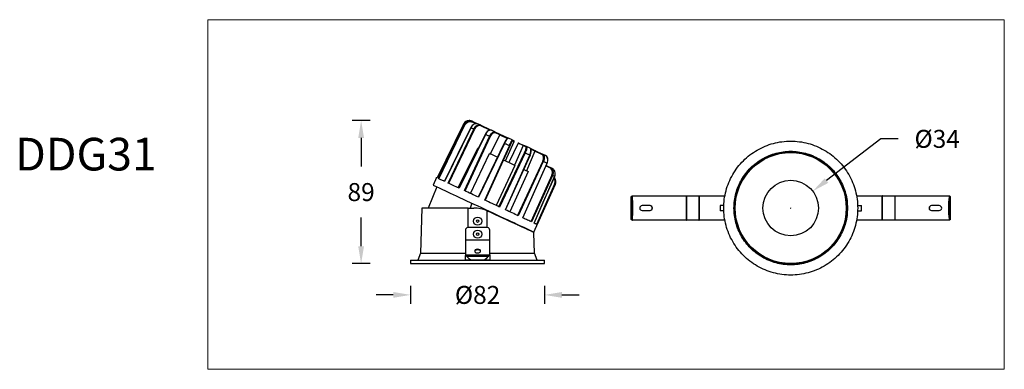
# Model space of a CAD drawing. Units: inches. Extents: x -14734 to -13527, y -25487 to -25271.
# Drawn here: x -14130 to -13527, y -25485 to -25271 of the extents above; entities that cross this region are included whole.
import ezdxf

# ---------------------------------------------------------------- set-up
doc = ezdxf.new("R2010")
doc.units = ezdxf.units.IN
doc.header["$MEASUREMENT"] = 0
doc.layers.get('0').update_dxf_attribs({"lineweight": 9})
doc.layers.add('DIMENSION', color=3, linetype='ByLayer', lineweight=15)
doc.styles.get("Standard").update_dxf_attribs({"font": 'arial.ttf'})
doc.dimstyles.new('SCALE 8', dxfattribs={"dimtxt": 11, "dimasz": 10.6, "dimexe": 5.5, "dimexo": 0, "dimgap": 10, "dimtad": 0, "dimtih": 1, "dimtoh": 1, "dimdec": 1, "dimdsep": 46, "dimtxsty": 'Standard', "dimcen": 0.09, "dimadec": 0, "dimazin": 0, "dimtfac": 1, "dimtdec": 1, "dimtofl": 0, "dimtmove": 0, "dimatfit": 3, "dimfxl": 1, "dimtolj": 1, "dimtzin": 0, "dimarcsym": 0})

# ---------------------------------------------------------------- blocks, each defined once
blk = doc.blocks.new('*D20')
at = {"layer": 'Defpoints', "color": 0}
for p in [(-13890.2, -25420.61), (-13808.2, -25420.61), (-13808.2, -25439.78)]:
    blk.add_point(p, dxfattribs=at)
at = {"layer": 'DIMENSION', "color": 0, "lineweight": -2}
for p, q in [((-13890.2, -25434.28), (-13890.2, -25445.28)), ((-13808.2, -25434.28), (-13808.2, -25445.28)), ((-13900.8, -25439.78), (-13911.4, -25439.78)), ((-13797.6, -25439.78), (-13787, -25439.78))]:
    blk.add_line(p, q, dxfattribs=at)
at = {"layer": 'DIMENSION', "color": 0}
for points in [[(-13900.8, -25441.55), (-13900.8, -25438.01), (-13890.2, -25439.78)], [(-13797.6, -25438.01), (-13797.6, -25441.55), (-13808.2, -25439.78)]]:
    blk.add_solid(points, dxfattribs=at)
at = {"layer": 'DIMENSION', "color": 0, "insert": (-13849.2, -25439.78), "char_height": 11, "attachment_point": 5}
blk.add_mtext('\\A1;%%C82', dxfattribs=at)
blk = doc.blocks.new('*D21')
at = {"layer": 'Defpoints', "color": 0}
for p in [(-13920.51, -25333.03), (-13890.2, -25333.03), (-13890.2, -25420.61)]:
    blk.add_point(p, dxfattribs=at)
at = {"layer": 'DIMENSION', "color": 0, "lineweight": -2}
for p, q in [((-13915.01, -25333.03), (-13926.01, -25333.03)), ((-13920.51, -25343.63), (-13920.51, -25361.21)), ((-13920.51, -25410.01), (-13920.51, -25392.44)), ((-13915.01, -25420.61), (-13926.01, -25420.61))]:
    blk.add_line(p, q, dxfattribs=at)
at = {"layer": 'DIMENSION', "color": 0}
for points in [[(-13918.74, -25343.63), (-13922.28, -25343.63), (-13920.51, -25333.03)], [(-13922.28, -25410.01), (-13918.74, -25410.01), (-13920.51, -25420.61)]]:
    blk.add_solid(points, dxfattribs=at)
at = {"layer": 'DIMENSION', "color": 0, "insert": (-13920.51, -25376.82), "char_height": 11, "attachment_point": 5}
blk.add_mtext('\\A1;89', dxfattribs=at)
blk = doc.blocks.new('*D33')
at = {"layer": 'Defpoints', "color": 0}
for p in [(-13644, -25376.27), (-13670.98, -25396.97)]:
    blk.add_point(p, dxfattribs=at)
at = {"layer": 'DIMENSION', "color": 0, "lineweight": -2}
for p, q in [((-13602.26, -25344.26), (-13635.59, -25369.82)), ((-13591.66, -25344.26), (-13602.26, -25344.26)), ((-13657.58, -25386.62), (-13657.4, -25386.62)), ((-13657.49, -25386.71), (-13657.49, -25386.53))]:
    blk.add_line(p, q, dxfattribs=at)
at = {"layer": 'DIMENSION', "color": 0}
blk.add_solid([(-13636.66, -25368.42), (-13634.51, -25371.22), (-13644, -25376.27)], dxfattribs=at)
at = {"layer": 'DIMENSION', "color": 0, "insert": (-13567.82, -25344.26), "char_height": 11, "attachment_point": 5}
blk.add_mtext('\\A1;%%c34', dxfattribs=at)

msp = doc.modelspace()

# ---------------------------------------------------------------- linework, layer by layer
at = {"color": 0, "linetype": 'Continuous', "lineweight": 25}
for p, q in [((-13857.89, -25335.31), (-13873.97, -25368.17)), ((-13873.19, -25368.53), (-13857.26, -25335.61)), ((-13872.85, -25368.69), (-13856.92, -25335.77)), ((-13852.14, -25333.66), (-13852.62, -25333.43)), ((-13849.84, -25335.06), (-13852.19, -25333.96)), ((-13852.14, -25333.66), (-13848.65, -25335.29)), ((-13847.21, -25335.96), (-13848.56, -25335.33)), ((-13847.86, -25335.77), (-13847.21, -25335.96)), ((-13847.21, -25335.96), (-13841.67, -25338.54)), ((-13841.62, -25338.89), (-13847.16, -25336.31)), ((-13853.37, -25337.42), (-13869.48, -25370.26)), ((-13867.28, -25371.29), (-13851.58, -25338.26)), ((-13866.89, -25371.47), (-13851.18, -25338.44)), ((-13844.46, -25341.58), (-13860.49, -25374.45)), ((-13841.67, -25338.54), (-13840.76, -25338.97)), ((-13841.38, -25353.46), (-13835.5, -25341.75)), ((-13838.67, -25339.94), (-13840.67, -25339.01)), ((-13839.06, -25339.87), (-13838.67, -25339.94)), ((-13838.67, -25339.94), (-13835.61, -25341.37)), ((-13835.5, -25341.75), (-13838.55, -25340.32)), ((-13835.61, -25341.37), (-13830.69, -25343.66)), ((-13835.5, -25341.75), (-13830.8, -25343.94)), ((-13857.25, -25375.96), (-13841.82, -25342.81)), ((-13856.88, -25376.13), (-13841.45, -25342.98)), ((-13832.94, -25346.95), (-13848.79, -25379.91)), ((-13832.71, -25347.06), (-13848.57, -25380.01)), ((-13833.26, -25357.25), (-13827.82, -25345.33)), ((-13832.08, -25357.8), (-13826.79, -25345.81)), ((-13830.4, -25343.82), (-13830.81, -25343.94)), ((-13828.01, -25344.91), (-13830.3, -25343.84)), ((-13824.28, -25346.98), (-13830.12, -25358.71)), ((-13828.05, -25344.98), (-13828.01, -25344.91)), ((-13827.96, -25344.93), (-13826.93, -25345.41)), ((-13827.93, -25344.99), (-13827.91, -25344.99)), ((-13827.82, -25345.33), (-13827.87, -25345.31)), ((-13827.82, -25345.33), (-13826.79, -25345.81)), ((-13821.24, -25348.4), (-13824.28, -25346.98)), ((-13823.89, -25346.83), (-13820.85, -25348.25)), ((-13819.26, -25348.99), (-13820.85, -25348.25)), ((-13820.85, -25348.25), (-13820.43, -25348.45)), ((-13861, -25374.22), (-13849.04, -25349.89)), ((-13853.63, -25377.65), (-13842.01, -25353.17)), ((-13848.75, -25350.02), (-13849.04, -25349.89)), ((-13844.85, -25381.75), (-13829.68, -25348.47)), ((-13844.57, -25381.88), (-13829.4, -25348.6)), ((-13836.1, -25385.82), (-13820.49, -25352.75)), ((-13820.16, -25352.91), (-13835.77, -25385.98)), ((-13832.21, -25387.64), (-13817.26, -25354.26)), ((-13821.24, -25348.4), (-13826.65, -25360.33)), ((-13819.65, -25349.14), (-13821.24, -25348.4)), ((-13820.43, -25348.45), (-13819.35, -25348.95)), ((-13819.26, -25348.99), (-13819.12, -25349.17)), ((-13817.07, -25350.01), (-13819.26, -25348.99)), ((-13814.18, -25351.69), (-13819.17, -25363.82)), ((-13816.58, -25350.58), (-13817, -25350.06)), ((-13816.98, -25350.05), (-13813.84, -25351.52)), ((-13814.18, -25351.69), (-13816.58, -25350.56)), ((-13809.79, -25353.74), (-13814.18, -25351.69)), ((-13813.84, -25351.52), (-13809.45, -25353.57)), ((-13809.45, -25353.57), (-13809, -25353.88)), ((-13807.73, -25354.37), (-13809.45, -25353.57)), ((-13806.82, -25355.13), (-13807.7, -25354.4)), ((-13844.51, -25381.9), (-13833.27, -25357.24)), ((-13809.36, -25357.95), (-13824.69, -25391.14)), ((-13808.97, -25358.13), (-13824.3, -25391.33)), ((-13821.52, -25392.62), (-13806.7, -25359.18)), ((-13826.32, -25360.48), (-13837.79, -25385.04)), ((-13818.26, -25364.24), (-13829.37, -25388.96)), ((-13805.05, -25361.91), (-13807.34, -25360.84)), ((-13807.22, -25360.56), (-13804.79, -25361.7)), ((-13803.81, -25362.15), (-13804.79, -25361.7)), ((-13874.31, -25368.01), (-13876.5, -25372.5)), ((-13803.68, -25366.55), (-13816.53, -25394.95)), ((-13803.3, -25366.73), (-13816.16, -25395.12)), ((-13814.71, -25401.31), (-13801.75, -25372.2)), ((-13814.64, -25395.83), (-13802.02, -25367.33)), ((-13802.09, -25372.04), (-13813.04, -25396.58)), ((-13801.79, -25372.18), (-13812.74, -25396.72)), ((-13802.33, -25368.06), (-13801.92, -25368.76)), ((-13874.11, -25373.62), (-13879.37, -25386.61)), ((-13852.74, -25383.58), (-13853.65, -25386.61)), ((-13754.42, -25379.12), (-13721.52, -25379.12)), ((-13721.52, -25379.12), (-13721.52, -25394.12)), ((-13721.52, -25379.12), (-13721.39, -25379.12)), ((-13721.39, -25379.12), (-13721.39, -25394.12)), ((-13721.39, -25379.12), (-13713.73, -25379.12)), ((-13713.73, -25379.12), (-13713.73, -25394.12)), ((-13713.73, -25379.12), (-13713.57, -25379.12)), ((-13713.57, -25379.12), (-13713.57, -25394.12)), ((-13713.57, -25379.12), (-13697.71, -25379.12)), ((-13617.27, -25379.12), (-13601.41, -25379.12)), ((-13601.41, -25394.12), (-13601.41, -25379.12)), ((-13601.24, -25379.12), (-13601.41, -25379.12)), ((-13601.24, -25394.12), (-13601.24, -25379.12)), ((-13601.24, -25379.12), (-13593.59, -25379.12)), ((-13593.59, -25394.12), (-13593.59, -25379.12)), ((-13593.45, -25379.12), (-13593.59, -25379.12)), ((-13593.45, -25394.12), (-13593.45, -25379.12)), ((-13593.45, -25379.12), (-13560.55, -25379.12)), ((-13560.45, -25383.37), (-13560.84, -25383.37)), ((-13560.84, -25383.37), (-13560.84, -25389.88)), ((-13560.27, -25379.92), (-13560.61, -25381.24)), ((-13560.23, -25381.24), (-13560.61, -25381.24)), ((-13560.45, -25379.12), (-13560.55, -25379.12)), ((-13560.55, -25379.12), (-13560.55, -25381.02)), ((-13560.45, -25383.37), (-13560.45, -25389.88)), ((-13560.27, -25379.92), (-13559.88, -25379.92)), ((-13559.88, -25379.92), (-13560.23, -25381.24)), ((-13559.88, -25379.92), (-13559.88, -25393.32)), ((-13559.86, -25393.46), (-13559.86, -25379.79)), ((-13883.25, -25386.61), (-13884.07, -25414.27)), ((-13855.01, -25386.61), (-13883.25, -25386.61)), ((-13855.04, -25398.61), (-13855.01, -25386.61)), ((-13855.01, -25386.61), (-13851.45, -25386.61)), ((-13843.36, -25398.61), (-13843.38, -25388.31)), ((-13843.38, -25388.31), (-13842.99, -25388.49)), ((-13840.79, -25389.52), (-13840.65, -25389.22)), ((-13840.19, -25389.79), (-13840.04, -25389.5)), ((-13840.17, -25389.8), (-13840.05, -25389.52)), ((-13839.3, -25390.21), (-13839.16, -25389.92)), ((-13839.29, -25390.21), (-13839.19, -25389.97)), ((-13838.43, -25390.61), (-13838.28, -25390.32)), ((-13838.42, -25390.62), (-13838.34, -25390.44)), ((-13743.6, -25385.12), (-13748.43, -25385.12)), ((-13748.43, -25388.12), (-13743.6, -25388.12)), ((-13700.77, -25385.02), (-13700.77, -25388.22)), ((-13698.38, -25385.02), (-13700.77, -25385.02)), ((-13698.38, -25388.22), (-13700.77, -25388.22)), ((-13700.57, -25388.22), (-13700.57, -25385.02)), ((-13616.59, -25385.02), (-13614.2, -25385.02)), ((-13616.59, -25388.22), (-13614.2, -25388.22)), ((-13614.4, -25385.02), (-13614.4, -25388.22)), ((-13614.2, -25388.22), (-13614.2, -25385.02)), ((-13566.54, -25385.12), (-13571.37, -25385.12)), ((-13571.37, -25388.12), (-13566.54, -25388.12)), ((-13560.45, -25389.88), (-13560.84, -25389.88)), ((-13837.57, -25391.02), (-13837.42, -25390.73)), ((-13837.56, -25391.02), (-13837.51, -25390.91)), ((-13836.72, -25391.41), (-13836.57, -25391.12)), ((-13836.72, -25391.41), (-13836.71, -25391.4)), ((-13835.89, -25391.8), (-13835.74, -25391.51)), ((-13835.07, -25392.18), (-13834.93, -25391.89)), ((-13834.28, -25392.55), (-13834.13, -25392.26)), ((-13833.51, -25392.91), (-13833.36, -25392.62)), ((-13832.76, -25393.26), (-13832.61, -25392.97)), ((-13832.03, -25393.6), (-13831.88, -25393.31)), ((-13831.33, -25393.93), (-13831.18, -25393.64)), ((-13830.65, -25394.24), (-13830.5, -25393.95)), ((-13830, -25394.54), (-13829.86, -25394.25)), ((-13829.39, -25394.83), (-13829.24, -25394.54)), ((-13828.8, -25395.1), (-13828.65, -25394.82)), ((-13828.24, -25395.36), (-13828.09, -25395.07)), ((-13827.72, -25395.61), (-13827.57, -25395.32)), ((-13827.23, -25395.84), (-13827.08, -25395.55)), ((-13826.77, -25396.05), (-13826.62, -25395.76)), ((-13826.35, -25396.25), (-13826.2, -25395.96)), ((-13825.97, -25396.43), (-13825.82, -25396.14)), ((-13825.62, -25396.59), (-13825.47, -25396.3)), ((-13825.31, -25396.73), (-13825.16, -25396.44)), ((-13825.03, -25396.86), (-13824.89, -25396.57)), ((-13814.64, -25395.83), (-13814.62, -25395.84)), ((-13721.52, -25394.12), (-13754.42, -25394.12)), ((-13721.52, -25394.12), (-13721.39, -25394.12)), ((-13713.73, -25394.12), (-13721.39, -25394.12)), ((-13713.73, -25394.12), (-13713.57, -25394.12)), ((-13697.71, -25394.12), (-13713.57, -25394.12)), ((-13601.41, -25394.12), (-13617.27, -25394.12)), ((-13601.24, -25394.12), (-13601.41, -25394.12)), ((-13593.59, -25394.12), (-13601.24, -25394.12)), ((-13593.45, -25394.12), (-13593.59, -25394.12)), ((-13560.55, -25394.12), (-13593.45, -25394.12)), ((-13560.61, -25392), (-13560.23, -25392)), ((-13560.61, -25392), (-13560.27, -25393.32)), ((-13560.55, -25392.23), (-13560.55, -25394.12)), ((-13560.45, -25394.12), (-13560.55, -25394.12)), ((-13560.27, -25393.32), (-13559.88, -25393.32)), ((-13560.23, -25392), (-13559.88, -25393.32)), ((-13856.7, -25400.11), (-13856.7, -25406.34)), ((-13843.2, -25398.61), (-13855.2, -25398.61)), ((-13841.7, -25406.34), (-13841.7, -25400.11)), ((-13824.8, -25396.97), (-13824.65, -25396.68)), ((-13824.6, -25397.06), (-13824.46, -25396.77)), ((-13824.45, -25397.13), (-13824.3, -25396.84)), ((-13824.33, -25397.19), (-13824.19, -25396.9)), ((-13824.26, -25397.22), (-13824.11, -25396.93)), ((-13824.22, -25397.24), (-13824.07, -25396.95)), ((-13823.33, -25397.65), (-13823.18, -25397.36)), ((-13823.17, -25397.73), (-13823.01, -25397.43)), ((-13814.33, -25414.27), (-13814.7, -25401.68)), ((-13841.7, -25406.34), (-13856.7, -25406.34)), ((-13856.7, -25406.34), (-13856.7, -25406.37)), ((-13856.7, -25406.37), (-13856.7, -25415.18)), ((-13841.7, -25406.37), (-13856.7, -25406.37)), ((-13841.7, -25406.37), (-13841.7, -25406.34)), ((-13841.7, -25415.18), (-13841.7, -25406.37)), ((-13884.07, -25414.27), (-13885.7, -25418.61)), ((-13884.07, -25414.27), (-13856.7, -25414.27)), ((-13850.7, -25413.58), (-13850.7, -25412.28)), ((-13847.7, -25412.28), (-13847.7, -25413.58)), ((-13841.7, -25414.27), (-13814.33, -25414.27)), ((-13812.7, -25418.61), (-13814.33, -25414.27)), ((-13890.2, -25418.61), (-13890.2, -25420.61)), ((-13890.2, -25418.61), (-13808.2, -25418.61)), ((-13856.7, -25415.18), (-13856.7, -25415.57)), ((-13856.7, -25415.18), (-13841.7, -25415.18)), ((-13856.7, -25418.4), (-13856.7, -25415.57)), ((-13856.7, -25418.4), (-13850.85, -25418.4)), ((-13856.7, -25418.5), (-13856.7, -25418.4)), ((-13856.7, -25418.5), (-13850.85, -25418.5)), ((-13855.9, -25416.16), (-13842.5, -25416.16)), ((-13855.9, -25416.16), (-13854.58, -25417.44)), ((-13855.22, -25418.61), (-13855.22, -25418.5)), ((-13852.46, -25418.29), (-13845.94, -25418.29)), ((-13850.85, -25418.4), (-13850.85, -25418.29)), ((-13850.85, -25418.4), (-13850.85, -25418.5)), ((-13850.7, -25418.61), (-13850.69, -25418.29)), ((-13847.7, -25418.61), (-13847.71, -25418.29)), ((-13847.55, -25418.4), (-13847.55, -25418.29)), ((-13847.55, -25418.4), (-13841.7, -25418.4)), ((-13847.55, -25418.4), (-13847.55, -25418.5)), ((-13847.55, -25418.5), (-13841.7, -25418.5)), ((-13843.82, -25417.44), (-13842.5, -25416.16)), ((-13843.18, -25418.61), (-13843.18, -25418.5)), ((-13841.7, -25415.18), (-13841.7, -25415.57)), ((-13841.7, -25415.57), (-13841.7, -25418.4)), ((-13841.7, -25418.5), (-13841.7, -25418.4)), ((-13808.2, -25420.61), (-13808.2, -25418.61))]:
    msp.add_line(p, q, dxfattribs=at)
at = {"color": 7, "linetype": 'Continuous', "lineweight": 25}
for p, q in [((-13755.12, -25379.79), (-13755.12, -25393.46)), ((-13755.09, -25393.32), (-13755.09, -25379.92)), ((-13754.75, -25381.24), (-13755.09, -25379.92)), ((-13754.71, -25379.92), (-13755.09, -25379.92)), ((-13754.36, -25381.24), (-13754.75, -25381.24)), ((-13754.36, -25381.24), (-13754.71, -25379.92)), ((-13754.53, -25379.12), (-13754.42, -25379.12)), ((-13754.52, -25389.88), (-13754.52, -25383.37)), ((-13754.52, -25383.37), (-13754.14, -25383.37)), ((-13754.14, -25389.88), (-13754.14, -25383.37)), ((-13754.52, -25389.88), (-13754.14, -25389.88)), ((-13755.09, -25393.32), (-13754.75, -25392)), ((-13754.71, -25393.32), (-13755.09, -25393.32)), ((-13754.75, -25392), (-13754.36, -25392)), ((-13754.71, -25393.32), (-13754.36, -25392)), ((-13754.53, -25394.12), (-13754.42, -25394.12))]:
    msp.add_line(p, q, dxfattribs=at)
at = {"color": 8, "linetype": 'Continuous', "lineweight": 25}
for p, q in [((-13754.42, -25381.02), (-13754.42, -25379.12)), ((-13754.42, -25394.12), (-13754.42, -25392.23))]:
    msp.add_line(p, q, dxfattribs=at)
at = {"color": 0, "linetype": 'Continuous', "lineweight": 25, "flags": 128}
for points in [[(-13857.26, -25335.61), (-13857.36, -25335.56), (-13857.45, -25335.52), (-13857.53, -25335.48), (-13857.62, -25335.44), (-13857.69, -25335.41), (-13857.76, -25335.37), (-13857.83, -25335.34), (-13857.89, -25335.31)], [(-13853.41, -25337.4), (-13861.26, -25353.4), (-13869.52, -25370.24)], [(-13844.58, -25341.52), (-13852.39, -25357.54), (-13860.62, -25374.39)], [(-13851.58, -25338.26), (-13851.81, -25338.15), (-13852.05, -25338.04), (-13852.28, -25337.93), (-13852.5, -25337.83), (-13852.72, -25337.72), (-13852.94, -25337.62), (-13853.16, -25337.52), (-13853.37, -25337.42)], [(-13841.82, -25342.81), (-13842.16, -25342.65), (-13842.49, -25342.49), (-13842.83, -25342.34), (-13843.16, -25342.18), (-13843.49, -25342.03), (-13843.81, -25341.88), (-13844.14, -25341.73), (-13844.46, -25341.58)], [(-13832.93, -25346.95), (-13840.66, -25363.01), (-13848.79, -25379.91)], [(-13829.68, -25348.47), (-13830.06, -25348.29), (-13830.44, -25348.11), (-13830.82, -25347.94), (-13831.2, -25347.76), (-13831.58, -25347.58), (-13831.96, -25347.41), (-13832.33, -25347.23), (-13832.71, -25347.06)], [(-13837.04, -25355.48), (-13837.09, -25355.46), (-13837.94, -25355.07), (-13838.78, -25354.67), (-13839.61, -25354.29), (-13840.42, -25353.91), (-13841.23, -25353.53), (-13842.01, -25353.17)], [(-13832.04, -25387.72), (-13824.85, -25371.65), (-13817.09, -25354.34)], [(-13817.26, -25354.26), (-13817.62, -25354.09), (-13817.98, -25353.93), (-13818.34, -25353.76), (-13818.7, -25353.59), (-13819.06, -25353.42), (-13819.42, -25353.25), (-13819.79, -25353.08), (-13820.16, -25352.91)], [(-13826.32, -25360.48), (-13827.17, -25360.09), (-13828.03, -25359.69), (-13828.89, -25359.28), (-13829.76, -25358.88), (-13830.64, -25358.47), (-13831.51, -25358.06), (-13832.39, -25357.65), (-13833.27, -25357.24)], [(-13821.45, -25392.66), (-13814.31, -25376.57), (-13806.62, -25359.22)], [(-13806.7, -25359.18), (-13806.97, -25359.06), (-13807.25, -25358.93), (-13807.53, -25358.8), (-13807.81, -25358.67), (-13808.09, -25358.53), (-13808.38, -25358.4), (-13808.67, -25358.27), (-13808.97, -25358.13)], [(-13820.96, -25362.99), (-13820.39, -25363.25), (-13819.66, -25363.59), (-13818.95, -25363.92), (-13818.26, -25364.24)], [(-13874.15, -25368.08), (-13874.22, -25368.05), (-13874.29, -25368.02), (-13874.31, -25368.01)], [(-13869.48, -25370.26), (-13870.08, -25369.98), (-13870.64, -25369.72), (-13871.16, -25369.48), (-13871.65, -25369.25), (-13872.09, -25369.04), (-13872.5, -25368.85), (-13872.87, -25368.68), (-13873.19, -25368.53)], [(-13860.49, -25374.45), (-13861.44, -25374.01), (-13862.36, -25373.58), (-13863.25, -25373.17), (-13864.11, -25372.76), (-13864.95, -25372.37), (-13865.76, -25372), (-13866.53, -25371.63), (-13867.28, -25371.29)], [(-13814.62, -25395.84), (-13808.96, -25383.03), (-13802.01, -25367.33)], [(-13802.02, -25367.33), (-13802.16, -25367.26), (-13802.31, -25367.19), (-13802.46, -25367.12), (-13802.62, -25367.04), (-13802.78, -25366.97), (-13802.95, -25366.89), (-13803.12, -25366.81), (-13803.3, -25366.73)], [(-13801.75, -25372.2), (-13801.75, -25372.19), (-13801.76, -25372.19), (-13801.77, -25372.18), (-13801.79, -25372.18)], [(-13876.5, -25372.5), (-13876.5, -25372.5), (-13876.36, -25372.57), (-13876.05, -25372.71), (-13875.57, -25372.94), (-13874.92, -25373.24), (-13874.09, -25373.63), (-13873.11, -25374.08), (-13871.96, -25374.62), (-13870.67, -25375.22), (-13869.23, -25375.89), (-13867.66, -25376.63), (-13865.96, -25377.42), (-13864.14, -25378.27), (-13862.22, -25379.16), (-13860.2, -25380.1), (-13858.1, -25381.08), (-13855.93, -25382.1), (-13853.7, -25383.14), (-13851.42, -25384.2), (-13849.11, -25385.28), (-13846.78, -25386.36), (-13844.44, -25387.45), (-13842.11, -25388.54), (-13839.8, -25389.62), (-13837.52, -25390.68), (-13835.29, -25391.72), (-13833.11, -25392.73), (-13831.01, -25393.71), (-13829, -25394.65), (-13827.07, -25395.55), (-13825.26, -25396.4), (-13823.56, -25397.19), (-13821.98, -25397.92), (-13820.55, -25398.59), (-13819.25, -25399.2), (-13818.11, -25399.73), (-13817.12, -25400.19), (-13816.3, -25400.58), (-13815.64, -25400.88), (-13815.16, -25401.11), (-13814.85, -25401.25), (-13814.72, -25401.31), (-13814.71, -25401.31)], [(-13848.57, -25380.01), (-13849.7, -25379.48), (-13850.81, -25378.96), (-13851.92, -25378.45), (-13853.02, -25377.94), (-13854.1, -25377.43), (-13855.17, -25376.93), (-13856.22, -25376.44), (-13857.25, -25375.96)], [(-13835.77, -25385.98), (-13836.88, -25385.46), (-13838.01, -25384.94), (-13839.14, -25384.41), (-13840.27, -25383.88), (-13841.42, -25383.35), (-13842.56, -25382.81), (-13843.7, -25382.28), (-13844.85, -25381.75)], [(-13814.7, -25401.68), (-13814.72, -25401.67), (-13814.9, -25401.59), (-13815.25, -25401.42), (-13815.77, -25401.18), (-13816.47, -25400.86), (-13817.33, -25400.45), (-13818.35, -25399.98), (-13819.53, -25399.43), (-13820.86, -25398.81), (-13822.33, -25398.12), (-13823.94, -25397.37), (-13825.68, -25396.56), (-13827.53, -25395.69), (-13829.5, -25394.78), (-13831.57, -25393.81), (-13833.72, -25392.81), (-13835.95, -25391.77), (-13838.25, -25390.7), (-13840.6, -25389.6), (-13842.99, -25388.49)], [(-13824.3, -25391.33), (-13825.21, -25390.9), (-13826.15, -25390.47), (-13827.11, -25390.02), (-13828.09, -25389.56), (-13829.09, -25389.09), (-13830.11, -25388.62), (-13831.15, -25388.13), (-13832.21, -25387.64)], [(-13816.16, -25395.12), (-13816.7, -25394.87), (-13817.29, -25394.6), (-13817.91, -25394.31), (-13818.57, -25394), (-13819.26, -25393.68), (-13819.98, -25393.34), (-13820.74, -25392.99), (-13821.52, -25392.62)], [(-13812.74, -25396.72), (-13812.83, -25396.68), (-13812.96, -25396.61), (-13813.14, -25396.53), (-13813.35, -25396.43), (-13813.61, -25396.31), (-13813.91, -25396.17), (-13814.25, -25396.01), (-13814.64, -25395.83)]]:
    msp.add_lwpolyline(points, dxfattribs=at)
at = {"color": 0, "linetype": 'Continuous', "lineweight": 25}
for centre, radius in [((-13657.49, -25386.62), 34.5), ((-13657.49, -25386.62), 34), ((-13657.49, -25386.62), 17), ((-13849.2, -25394.61), 2.5), ((-13849.2, -25394.61), 0.75), ((-13849.2, -25402.61), 2.5), ((-13849.2, -25402.61), 0.75)]:
    msp.add_circle(centre, radius, dxfattribs=at)
for centre, radius, start, end in [((-13813.92, -25351.78), 0.272, 72.98826, 160.66548), ((-13805.4, -25370.57), 4, 336, 32.66115), ((-13551.96, -25383.24), 8.88, 166.98132, 180.78035), ((-13551.58, -25383.24), 8.88, 166.98093, 180.78074), ((-13851.45, -25406.61), 20, 66.22482, 90), ((-13748.39, -25386.62), 1.5, 91.59827, 268.40173), ((-13743.75, -25386.62), 1.5, 271.59827, 88.40173), ((-13743.65, -25386.62), 1.5, 271.59827, 88.40173), ((-13571.33, -25386.62), 1.5, 91.59827, 268.40173), ((-13571.23, -25386.62), 1.5, 91.59827, 268.40173), ((-13566.58, -25386.62), 1.5, 271.59827, 88.40173), ((-13551.96, -25390), 8.88, 179.21965, 193.01868), ((-13551.58, -25390), 8.88, 179.21926, 193.01907), ((-13855.2, -25400.11), 1.5, 90, 180), ((-13843.2, -25400.11), 1.5, 0, 90), ((-13849.2, -25414.46), 2.64, 55.41681, 124.58319), ((-13849.2, -25414.85), 2.64, 55.41681, 124.58319), ((-13849.2, -25411.4), 2.64, 235.41682, 304.58318), ((-13852.47, -25415.23), 3.05, 226.22443, 270.16292), ((-13845.93, -25415.23), 3.05, 269.83708, 313.77557)]:
    msp.add_arc(centre, radius, start, end, dxfattribs=at)
at = {"color": 7, "linetype": 'Continuous', "lineweight": 25}
for centre, start, end in [((-13763.4, -25383.24), 359.21926, 13.01907), ((-13763.02, -25383.24), 359.21965, 13.01868), ((-13763.4, -25390), 346.98093, 0.78074), ((-13763.02, -25390), 346.98132, 0.78035)]:
    msp.add_arc(centre, 8.88, start, end, dxfattribs=at)
at = {"color": 0, "linetype": 'Continuous', "lineweight": 25}
for centre, ratio, start_param, end_param in [((-13841.79, -25338.81), 0.627418, 4.725479, 6.283185), ((-13835.74, -25341.64), 0.89052, 4.725479, 6.283185), ((-13828.09, -25345.21), 0.999643, 4.725479, 6.283185), ((-13820.98, -25348.52), 0.966195, 6.283185, 7.840892)]:
    msp.add_ellipse(centre, major_axis=(0.127, 0.272), ratio=ratio, start_param=start_param, end_param=end_param, dxfattribs=at)
for points, knots in [([(-13857.88, -25335.32), (-13857.89, -25335.31), (-13857.9, -25335.31), (-13857.9, -25335.31), (-13857.89, -25335.31)], [0, 0, 0, 0, 0.154537, 1, 1, 1, 1]), ([(-13852.62, -25333.43), (-13852.9, -25333.32), (-13853.44, -25333.12), (-13854.47, -25333.02), (-13855.72, -25333.23), (-13857.06, -25334), (-13857.62, -25334.88), (-13857.89, -25335.31)], [0, 0, 0, 0, 0.145447, 0.277605, 0.501148, 0.755495, 1, 1, 1, 1]), ([(-13857.26, -25335.61), (-13856.99, -25335.17), (-13856.44, -25334.29), (-13855.14, -25333.51), (-13853.99, -25333.26), (-13853.36, -25333.34), (-13853.17, -25333.37)], [0, 0, 0, 0, 0.29879, 0.609616, 0.881922, 1, 1, 1, 1]), ([(-13856.92, -25335.77), (-13856.95, -25335.75), (-13857, -25335.73), (-13857.08, -25335.69), (-13857.13, -25335.67), (-13857.18, -25335.65), (-13857.23, -25335.62), (-13857.25, -25335.61), (-13857.26, -25335.61)], [0, 0, 0, 0, 0.23879, 0.36793, 0.499997, 0.632066, 0.761208, 1, 1, 1, 1]), ([(-13856.92, -25335.77), (-13856.66, -25335.36), (-13856.15, -25334.55), (-13854.9, -25333.8), (-13853.5, -25333.53), (-13852.63, -25333.82), (-13852.19, -25333.96)], [0, 0, 0, 0, 0.249172, 0.499428, 0.750019, 1, 1, 1, 1]), ([(-13849.92, -25335.04), (-13849.93, -25335.04), (-13850.37, -25334.95), (-13851.33, -25335.3), (-13852.59, -25336.08), (-13853.14, -25336.96), (-13853.41, -25337.4)], [0, 0, 0, 0, 0.003742, 0.336607, 0.66871, 1, 1, 1, 1]), ([(-13848.56, -25335.33), (-13848.81, -25335.23), (-13849.27, -25335.06), (-13850.19, -25335.01), (-13851.32, -25335.28), (-13852.55, -25336.1), (-13853.1, -25336.99), (-13853.37, -25337.42)], [0, 0, 0, 0, 0.145447, 0.277605, 0.5011477, 0.7554952, 1, 1, 1, 1]), ([(-13853.17, -25333.37), (-13853.1, -25333.37), (-13852.74, -25333.4), (-13852.41, -25333.54), (-13852.14, -25333.66)], [0, 0, 0, 0, 0.196571, 1, 1, 1, 1]), ([(-13852.14, -25333.66), (-13852.14, -25333.67), (-13852.12, -25333.68), (-13852.12, -25333.76), (-13852.14, -25333.86), (-13852.17, -25333.93), (-13852.19, -25333.96)], [0, 0, 0, 0, 0.250003, 0.500003, 0.750007, 1, 1, 1, 1]), ([(-13851.58, -25338.26), (-13851.32, -25337.82), (-13850.8, -25336.92), (-13849.66, -25336.06), (-13848.64, -25335.72), (-13848.07, -25335.75), (-13847.86, -25335.77)], [0, 0, 0, 0, 0.286293, 0.5841186, 0.845035, 1, 1, 1, 1]), ([(-13847.16, -25336.31), (-13847.5, -25336.21), (-13848.2, -25336), (-13849.37, -25336.38), (-13850.46, -25337.2), (-13850.94, -25338.03), (-13851.18, -25338.44)], [0, 0, 0, 0, 0.249981, 0.500572, 0.750827, 1, 1, 1, 1]), ([(-13847.16, -25336.31), (-13847.14, -25336.27), (-13847.11, -25336.2), (-13847.12, -25336.09), (-13847.15, -25336), (-13847.19, -25335.97), (-13847.21, -25335.96)], [0, 0, 0, 0, 0.250003, 0.499996, 0.749996, 1, 1, 1, 1]), ([(-13853.41, -25337.4), (-13853.41, -25337.4), (-13853.41, -25337.4), (-13853.4, -25337.4), (-13853.38, -25337.42), (-13853.37, -25337.42)], [0, 0, 0, 0, 0.1165167, 0.4266116, 1, 1, 1, 1]), ([(-13851.58, -25338.26), (-13851.55, -25338.27), (-13851.51, -25338.29), (-13851.44, -25338.32), (-13851.39, -25338.35), (-13851.33, -25338.37), (-13851.26, -25338.41), (-13851.21, -25338.43), (-13851.18, -25338.44)], [0, 0, 0, 0, 0.238789, 0.367922, 0.49999, 0.632057, 0.7612, 1, 1, 1, 1]), ([(-13841.5, -25338.91), (-13841.55, -25338.9), (-13841.62, -25338.9), (-13842, -25338.85), (-13842.78, -25339.29), (-13843.81, -25340.19), (-13844.33, -25341.08), (-13844.58, -25341.52)], [0, 0, 0, 0, 0.0532482, 0.0681393, 0.3805688, 0.6912778, 1, 1, 1, 1]), ([(-13844.58, -25341.52), (-13844.58, -25341.52), (-13844.58, -25341.52), (-13844.56, -25341.53), (-13844.53, -25341.54), (-13844.48, -25341.56), (-13844.46, -25341.58)], [0, 0, 0, 0, 0.120701, 0.352959, 0.580064, 1, 1, 1, 1]), ([(-13841.55, -25338.91), (-13841.6, -25338.92), (-13841.94, -25338.94), (-13842.69, -25339.33), (-13843.69, -25340.23), (-13844.21, -25341.14), (-13844.46, -25341.58)], [0, 0, 0, 0, 0.051161, 0.344776, 0.678851, 1, 1, 1, 1]), ([(-13841.82, -25342.81), (-13841.58, -25342.36), (-13841.1, -25341.44), (-13840.24, -25340.46), (-13839.54, -25339.96), (-13839.19, -25339.9), (-13839.06, -25339.87)], [0, 0, 0, 0, 0.286293, 0.584119, 0.845035, 1, 1, 1, 1]), ([(-13840.67, -25339.01), (-13840.83, -25338.95), (-13841.11, -25338.85), (-13841.42, -25338.89), (-13841.55, -25338.91)], [0, 0, 0, 0, 0.609446, 1, 1, 1, 1]), ([(-13841.45, -25342.98), (-13841.23, -25342.56), (-13840.78, -25341.71), (-13839.96, -25340.77), (-13839.16, -25340.22), (-13838.75, -25340.29), (-13838.55, -25340.32)], [0, 0, 0, 0, 0.249172, 0.499428, 0.750019, 1, 1, 1, 1]), ([(-13838.67, -25339.94), (-13838.64, -25339.96), (-13838.58, -25340), (-13838.53, -25340.1), (-13838.51, -25340.21), (-13838.54, -25340.29), (-13838.55, -25340.32)], [0, 0, 0, 0, 0.249993, 0.499999, 0.749999, 1, 1, 1, 1]), ([(-13841.45, -25342.98), (-13841.47, -25342.97), (-13841.49, -25342.96), (-13841.55, -25342.93), (-13841.61, -25342.91), (-13841.66, -25342.88), (-13841.74, -25342.85), (-13841.79, -25342.82), (-13841.82, -25342.81)], [0, 0, 0, 0, 0.23879, 0.367933, 0.499998, 0.63207, 0.761212, 1, 1, 1, 1]), ([(-13832.94, -25346.95), (-13832.94, -25346.95), (-13832.95, -25346.95), (-13832.93, -25346.95), (-13832.93, -25346.95)], [0, 0, 0, 0, 0.811283, 1, 1, 1, 1]), ([(-13830.81, -25343.94), (-13830.83, -25343.94), (-13830.99, -25343.99), (-13831.49, -25344.57), (-13832.23, -25345.61), (-13832.7, -25346.51), (-13832.93, -25346.95)], [0, 0, 0, 0, 0.030705, 0.35697, 0.680238, 1, 1, 1, 1]), ([(-13832.93, -25346.95), (-13832.93, -25346.96), (-13832.92, -25346.96), (-13832.89, -25346.97), (-13832.86, -25346.99), (-13832.8, -25347.01), (-13832.74, -25347.04), (-13832.71, -25347.06)], [0, 0, 0, 0, 0.104295, 0.291449, 0.478598, 0.661607, 1, 1, 1, 1]), ([(-13830.3, -25343.84), (-13830.37, -25343.83), (-13830.48, -25343.82), (-13830.81, -25344.05), (-13831.31, -25344.61), (-13832.01, -25345.68), (-13832.48, -25346.6), (-13832.71, -25347.06)], [0, 0, 0, 0, 0.145447, 0.277605, 0.501148, 0.755494, 1, 1, 1, 1]), ([(-13830.55, -25343.86), (-13830.55, -25343.86), (-13830.55, -25343.82), (-13830.58, -25343.75), (-13830.64, -25343.69), (-13830.68, -25343.67), (-13830.69, -25343.66)], [0, 0, 0, 0, 0.067237, 0.425057, 0.783539, 1, 1, 1, 1]), ([(-13829.68, -25348.47), (-13829.47, -25348.01), (-13829.04, -25347.07), (-13828.51, -25345.92), (-13828.2, -25345.28), (-13828.07, -25345.01), (-13828.06, -25344.98), (-13828.05, -25344.98)], [0, 0, 0, 0, 0.275955, 0.5630276, 0.8145232, 0.9638929, 1, 1, 1, 1]), ([(-13829.4, -25348.6), (-13829.19, -25348.16), (-13828.88, -25347.46), (-13828.63, -25346.92), (-13828.53, -25346.72)], [0, 0, 0, 0, 0.634292, 1, 1, 1, 1]), ([(-13828.53, -25346.72), (-13828.46, -25346.56), (-13828.22, -25346.04), (-13827.95, -25345.46), (-13827.89, -25345.36), (-13827.87, -25345.31)], [0, 0, 0, 0, 0.175559, 0.588282, 1, 1, 1, 1]), ([(-13827.85, -25345.1), (-13827.87, -25345.05), (-13827.92, -25344.97), (-13828.02, -25344.97), (-13828.06, -25344.97)], [0, 0, 0, 0, 0.499158, 1, 1, 1, 1]), ([(-13828.01, -25344.91), (-13827.98, -25344.93), (-13827.91, -25344.97), (-13827.86, -25345.04), (-13827.86, -25345.08), (-13827.86, -25345.09)], [0, 0, 0, 0, 0.47815, 0.956305, 1, 1, 1, 1]), ([(-13827.86, -25345.09), (-13827.85, -25345.12), (-13827.83, -25345.2), (-13827.85, -25345.27), (-13827.87, -25345.31)], [0, 0, 0, 0, 0.476047, 1, 1, 1, 1]), ([(-13826.79, -25345.81), (-13826.77, -25345.77), (-13826.75, -25345.71), (-13826.76, -25345.61), (-13826.81, -25345.51), (-13826.87, -25345.45), (-13826.92, -25345.42), (-13826.93, -25345.41)], [0, 0, 0, 0, 0.2168046, 0.4336034, 0.6508835, 0.868557, 1, 1, 1, 1]), ([(-13823.89, -25346.83), (-13823.92, -25346.82), (-13823.98, -25346.8), (-13824.08, -25346.81), (-13824.18, -25346.85), (-13824.24, -25346.91), (-13824.27, -25346.96), (-13824.28, -25346.98)], [0, 0, 0, 0, 0.217312, 0.434605, 0.65223, 0.869832, 1, 1, 1, 1]), ([(-13698.49, -25386.62), (-13698.42, -25384.83), (-13698.29, -25381.26), (-13697.2, -25375.98), (-13695.48, -25370.89), (-13693.1, -25366.06), (-13690.11, -25361.59), (-13686.56, -25357.55), (-13682.52, -25354), (-13678.05, -25351.01), (-13673.22, -25348.64), (-13668.13, -25346.91), (-13662.86, -25345.86), (-13657.49, -25345.51), (-13652.12, -25345.86), (-13646.85, -25346.91), (-13641.75, -25348.64), (-13636.93, -25351.01), (-13632.46, -25354), (-13628.41, -25357.55), (-13624.87, -25361.59), (-13621.88, -25366.06), (-13619.5, -25370.89), (-13617.78, -25375.98), (-13616.69, -25381.26), (-13616.56, -25384.83), (-13616.49, -25386.62)], [0, 0, 0, 0, 0.041667, 0.083333, 0.125, 0.166667, 0.208333, 0.25, 0.291667, 0.333333, 0.375, 0.416667, 0.458333, 0.5, 0.541667, 0.583333, 0.625, 0.666667, 0.708333, 0.75, 0.791667, 0.833333, 0.875, 0.916667, 0.958333, 1, 1, 1, 1]), ([(-13829.4, -25348.6), (-13829.4, -25348.6), (-13829.41, -25348.6), (-13829.44, -25348.58), (-13829.48, -25348.56), (-13829.53, -25348.54), (-13829.59, -25348.51), (-13829.65, -25348.48), (-13829.68, -25348.47)], [0, 0, 0, 0, 0.238794, 0.367937, 0.500003, 0.632068, 0.76121, 1, 1, 1, 1]), ([(-13820.49, -25352.75), (-13820.3, -25352.32), (-13819.91, -25351.44), (-13819.56, -25350.28), (-13819.44, -25349.42), (-13819.58, -25349.23), (-13819.65, -25349.14)], [0, 0, 0, 0, 0.249175, 0.499436, 0.750023, 1, 1, 1, 1]), ([(-13820.16, -25352.91), (-13820.19, -25352.89), (-13820.24, -25352.87), (-13820.32, -25352.83), (-13820.37, -25352.81), (-13820.42, -25352.79), (-13820.46, -25352.77), (-13820.48, -25352.76), (-13820.49, -25352.75)], [0, 0, 0, 0, 0.238792, 0.367933, 0.499999, 0.63207, 0.761207, 1, 1, 1, 1]), ([(-13819.12, -25349.17), (-13819.11, -25349.26), (-13819.06, -25349.51), (-13819.17, -25350.28), (-13819.53, -25351.5), (-13819.95, -25352.45), (-13820.16, -25352.91)], [0, 0, 0, 0, 0.154651, 0.416242, 0.713878, 1, 1, 1, 1]), ([(-13819.65, -25349.14), (-13819.63, -25349.1), (-13819.59, -25349.04), (-13819.48, -25348.98), (-13819.37, -25348.96), (-13819.3, -25348.98), (-13819.26, -25348.99)], [0, 0, 0, 0, 0.2500097, 0.5000036, 0.7500029, 1, 1, 1, 1]), ([(-13817.26, -25354.26), (-13817.07, -25353.79), (-13816.69, -25352.82), (-13816.5, -25351.54), (-13816.54, -25350.78), (-13816.66, -25350.53), (-13816.68, -25350.49)], [0, 0, 0, 0, 0.317412, 0.647611, 0.936889, 1, 1, 1, 1]), ([(-13817.26, -25354.26), (-13817.23, -25354.27), (-13817.18, -25354.3), (-13817.13, -25354.32), (-13817.1, -25354.33), (-13817.09, -25354.34), (-13817.08, -25354.34), (-13817.1, -25354.34), (-13817.11, -25354.33)], [0, 0, 0, 0, 0.2387861, 0.3679263, 0.4999888, 0.6320574, 0.7611987, 1, 1, 1, 1]), ([(-13817.09, -25354.34), (-13816.9, -25353.86), (-13816.53, -25352.91), (-13816.37, -25351.6), (-13816.4, -25350.78), (-13816.57, -25350.59), (-13816.58, -25350.58)], [0, 0, 0, 0, 0.323436, 0.649731, 0.978461, 1, 1, 1, 1]), ([(-13816.68, -25350.49), (-13816.71, -25350.41), (-13816.8, -25350.18), (-13816.96, -25350.08), (-13817.07, -25350.01)], [0, 0, 0, 0, 0.364478, 1, 1, 1, 1]), ([(-13809.45, -25353.57), (-13809.48, -25353.56), (-13809.54, -25353.54), (-13809.64, -25353.57), (-13809.73, -25353.63), (-13809.77, -25353.7), (-13809.79, -25353.74)], [0, 0, 0, 0, 0.249999, 0.499997, 0.75, 1, 1, 1, 1]), ([(-13809.36, -25357.95), (-13809.19, -25357.5), (-13808.84, -25356.61), (-13808.79, -25355.31), (-13809.09, -25354.24), (-13809.56, -25353.9), (-13809.79, -25353.74)], [0, 0, 0, 0, 0.249176, 0.499436, 0.750023, 1, 1, 1, 1]), ([(-13809, -25353.88), (-13808.9, -25354.02), (-13808.6, -25354.39), (-13808.36, -25355.32), (-13808.41, -25356.69), (-13808.78, -25357.65), (-13808.97, -25358.13)], [0, 0, 0, 0, 0.154652, 0.416241, 0.71388, 1, 1, 1, 1]), ([(-13806.89, -25355.07), (-13806.98, -25354.96), (-13807.22, -25354.65), (-13807.54, -25354.47), (-13807.73, -25354.37)], [0, 0, 0, 0, 0.3887, 1, 1, 1, 1]), ([(-13692.24, -25386.62), (-13692.18, -25385.11), (-13692.07, -25382.07), (-13691.14, -25377.6), (-13689.69, -25373.29), (-13687.67, -25369.2), (-13685.14, -25365.41), (-13682.13, -25361.98), (-13678.7, -25358.97), (-13674.91, -25356.44), (-13670.82, -25354.43), (-13666.51, -25352.96), (-13662.04, -25352.07), (-13657.49, -25351.77), (-13652.94, -25352.07), (-13648.47, -25352.96), (-13644.15, -25354.43), (-13640.06, -25356.44), (-13636.27, -25358.97), (-13632.85, -25361.98), (-13629.84, -25365.41), (-13627.31, -25369.2), (-13625.29, -25373.29), (-13623.83, -25377.6), (-13622.91, -25382.07), (-13622.8, -25385.11), (-13622.74, -25386.62)], [0, 0, 0, 0, 0.041667, 0.083333, 0.125, 0.166667, 0.208333, 0.25, 0.291667, 0.333333, 0.375, 0.416667, 0.458333, 0.5, 0.541667, 0.583333, 0.625, 0.666667, 0.708333, 0.75, 0.791667, 0.833333, 0.875, 0.916667, 0.958333, 1, 1, 1, 1]), ([(-13809.36, -25357.95), (-13809.33, -25357.96), (-13809.3, -25357.98), (-13809.23, -25358.01), (-13809.17, -25358.03), (-13809.11, -25358.06), (-13809.04, -25358.09), (-13808.99, -25358.11), (-13808.97, -25358.13)], [0, 0, 0, 0, 0.2388001, 0.367943, 0.5000108, 0.6320735, 0.7612085, 1, 1, 1, 1]), ([(-13806.7, -25359.18), (-13806.53, -25358.7), (-13806.19, -25357.72), (-13806.27, -25356.31), (-13806.58, -25355.43), (-13806.85, -25355.12), (-13806.89, -25355.07)], [0, 0, 0, 0, 0.321209, 0.655357, 0.948094, 1, 1, 1, 1]), ([(-13806.62, -25359.22), (-13806.45, -25358.73), (-13806.11, -25357.75), (-13806.23, -25356.32), (-13806.5, -25355.39), (-13806.81, -25355.14), (-13806.82, -25355.13)], [0, 0, 0, 0, 0.328795, 0.659011, 0.990486, 1, 1, 1, 1]), ([(-13806.62, -25359.22), (-13806.62, -25359.22), (-13806.62, -25359.22), (-13806.65, -25359.21), (-13806.68, -25359.19), (-13806.7, -25359.18)], [0, 0, 0, 0, 0.2526201, 0.5149499, 1, 1, 1, 1]), ([(-13804.79, -25361.7), (-13804.81, -25361.69), (-13804.84, -25361.69), (-13804.92, -25361.73), (-13804.99, -25361.8), (-13805.03, -25361.87), (-13805.05, -25361.91)], [0, 0, 0, 0, 0.250002, 0.5, 0.749997, 1, 1, 1, 1]), ([(-13803.68, -25366.55), (-13803.52, -25366.1), (-13803.21, -25365.19), (-13803.38, -25363.79), (-13803.98, -25362.58), (-13804.69, -25362.13), (-13805.05, -25361.91)], [0, 0, 0, 0, 0.2493085, 0.4995971, 0.7501153, 1, 1, 1, 1]), ([(-13804.79, -25361.7), (-13804.55, -25361.82), (-13804.29, -25361.94), (-13804.1, -25362.15), (-13804.08, -25362.16)], [0, 0, 0, 0, 0.939628, 1, 1, 1, 1]), ([(-13804.08, -25362.16), (-13803.92, -25362.32), (-13803.47, -25362.75), (-13802.97, -25363.8), (-13802.8, -25365.26), (-13803.14, -25366.25), (-13803.3, -25366.73)], [0, 0, 0, 0, 0.145754, 0.409068, 0.710473, 1, 1, 1, 1]), ([(-13802.02, -25367.33), (-13801.86, -25366.84), (-13801.54, -25365.85), (-13801.78, -25364.34), (-13802.38, -25363.27), (-13803.08, -25362.56), (-13803.56, -25362.29), (-13803.81, -25362.15)], [0, 0, 0, 0, 0.2444107, 0.4988675, 0.7218983, 0.8541781, 1, 1, 1, 1]), ([(-13873.97, -25368.17), (-13873.97, -25368.17), (-13873.98, -25368.16), (-13873.97, -25368.16), (-13873.97, -25368.17)], [0, 0, 0, 0, 0.0662683, 1, 1, 1, 1]), ([(-13803.68, -25366.55), (-13803.64, -25366.57), (-13803.59, -25366.59), (-13803.52, -25366.63), (-13803.46, -25366.65), (-13803.41, -25366.68), (-13803.35, -25366.7), (-13803.32, -25366.72), (-13803.3, -25366.73)], [0, 0, 0, 0, 0.2388262, 0.3679575, 0.5000075, 0.6320566, 0.7611909, 1, 1, 1, 1]), ([(-13802.09, -25372.04), (-13801.95, -25371.58), (-13801.67, -25370.67), (-13801.85, -25369.34), (-13802.31, -25368.7), (-13802.5, -25368.44)], [0, 0, 0, 0, 0.374657, 0.750772, 1, 1, 1, 1]), ([(-13802.09, -25372.04), (-13802.06, -25372.05), (-13802, -25372.08), (-13801.93, -25372.11), (-13801.89, -25372.13), (-13801.85, -25372.15), (-13801.81, -25372.17), (-13801.8, -25372.17), (-13801.79, -25372.18)], [0, 0, 0, 0, 0.238831, 0.367965, 0.500008, 0.632046, 0.761172, 1, 1, 1, 1]), ([(-13802.01, -25367.33), (-13802, -25367.33), (-13802, -25367.34), (-13802.01, -25367.33), (-13802.02, -25367.33)], [0, 0, 0, 0, 0.30902, 1, 1, 1, 1]), ([(-13801.92, -25368.76), (-13801.84, -25368.89), (-13801.48, -25369.46), (-13801.34, -25370.71), (-13801.64, -25371.69), (-13801.79, -25372.18)], [0, 0, 0, 0, 0.127225, 0.572528, 1, 1, 1, 1]), ([(-13560.55, -25379.12), (-13560.49, -25379.22), (-13560.35, -25379.4), (-13560.25, -25379.67), (-13560.26, -25379.84), (-13560.27, -25379.92)], [0, 0, 0, 0, 0.348143, 0.697535, 1, 1, 1, 1]), ([(-13560.45, -25379.12), (-13560.35, -25379.19), (-13560.15, -25379.33), (-13559.94, -25379.53), (-13559.84, -25379.73), (-13559.87, -25379.86), (-13559.88, -25379.92)], [0, 0, 0, 0, 0.2547515, 0.5096453, 0.7645344, 1, 1, 1, 1]), ([(-13616.49, -25386.62), (-13616.56, -25388.41), (-13616.69, -25391.99), (-13617.78, -25397.26), (-13619.5, -25402.36), (-13621.88, -25407.18), (-13624.87, -25411.65), (-13628.41, -25415.7), (-13632.46, -25419.24), (-13636.93, -25422.23), (-13641.75, -25424.61), (-13646.85, -25426.34), (-13652.12, -25427.39), (-13657.49, -25427.74), (-13662.86, -25427.39), (-13668.13, -25426.34), (-13673.22, -25424.61), (-13678.05, -25422.23), (-13682.52, -25419.24), (-13686.56, -25415.7), (-13690.11, -25411.65), (-13693.1, -25407.18), (-13695.48, -25402.36), (-13697.2, -25397.26), (-13698.29, -25391.99), (-13698.42, -25388.41), (-13698.49, -25386.62)], [0, 0, 0, 0, 0.041667, 0.083333, 0.125, 0.166667, 0.208333, 0.25, 0.291667, 0.333333, 0.375, 0.416667, 0.458333, 0.5, 0.541667, 0.583333, 0.625, 0.666667, 0.708333, 0.75, 0.791667, 0.833333, 0.875, 0.916667, 0.958333, 1, 1, 1, 1]), ([(-13622.74, -25386.62), (-13622.8, -25388.14), (-13622.91, -25391.17), (-13623.83, -25395.64), (-13625.29, -25399.96), (-13627.31, -25404.05), (-13629.84, -25407.84), (-13632.85, -25411.26), (-13636.27, -25414.27), (-13640.06, -25416.8), (-13644.15, -25418.82), (-13648.47, -25420.28), (-13652.94, -25421.17), (-13657.49, -25421.47), (-13662.04, -25421.17), (-13666.51, -25420.28), (-13670.82, -25418.82), (-13674.91, -25416.8), (-13678.7, -25414.27), (-13682.13, -25411.26), (-13685.14, -25407.84), (-13687.67, -25404.05), (-13689.69, -25399.96), (-13691.14, -25395.64), (-13692.07, -25391.17), (-13692.18, -25388.14), (-13692.24, -25386.62)], [0, 0, 0, 0, 0.041667, 0.083333, 0.125, 0.166667, 0.208333, 0.25, 0.291667, 0.333333, 0.375, 0.416667, 0.458333, 0.5, 0.541667, 0.583333, 0.625, 0.666667, 0.708333, 0.75, 0.791667, 0.833333, 0.875, 0.916667, 0.958333, 1, 1, 1, 1]), ([(-13560.55, -25394.12), (-13560.49, -25394.03), (-13560.35, -25393.84), (-13560.25, -25393.58), (-13560.26, -25393.4), (-13560.27, -25393.32)], [0, 0, 0, 0, 0.348143, 0.697535, 1, 1, 1, 1]), ([(-13559.88, -25393.32), (-13559.87, -25393.39), (-13559.84, -25393.53), (-13559.95, -25393.73), (-13560.17, -25393.93), (-13560.36, -25394.06), (-13560.45, -25394.12)], [0, 0, 0, 0, 0.254753, 0.509644, 0.764534, 1, 1, 1, 1]), ([(-13890.2, -25420.61), (-13890.13, -25420.61), (-13890, -25420.61), (-13888.91, -25420.61), (-13887.19, -25420.61), (-13884.81, -25420.61), (-13881.82, -25420.61), (-13878.27, -25420.61), (-13874.23, -25420.61), (-13869.76, -25420.61), (-13864.94, -25420.61), (-13859.84, -25420.61), (-13854.57, -25420.61), (-13850.99, -25420.61), (-13849.2, -25420.61)], [0, 0, 0, 0, 0.083333, 0.166667, 0.25, 0.333333, 0.416667, 0.5, 0.583333, 0.666667, 0.75, 0.833333, 0.916667, 1, 1, 1, 1]), ([(-13856.7, -25415.18), (-13856.63, -25415.22), (-13856.5, -25415.3), (-13856.29, -25415.56), (-13856.09, -25415.86), (-13855.96, -25416.06), (-13855.9, -25416.16)], [0, 0, 0, 0, 0.2547515, 0.5096453, 0.7645344, 1, 1, 1, 1]), ([(-13856.7, -25415.57), (-13856.61, -25415.6), (-13856.42, -25415.66), (-13856.21, -25415.82), (-13856.09, -25415.91), (-13856.06, -25415.93)], [0, 0, 0, 0, 0.436158, 0.87388, 1, 1, 1, 1]), ([(-13849.2, -25420.61), (-13847.41, -25420.61), (-13843.83, -25420.61), (-13838.56, -25420.61), (-13833.47, -25420.61), (-13828.64, -25420.61), (-13824.17, -25420.61), (-13820.13, -25420.61), (-13816.58, -25420.61), (-13813.59, -25420.61), (-13811.21, -25420.61), (-13809.49, -25420.61), (-13808.4, -25420.61), (-13808.27, -25420.61), (-13808.2, -25420.61)], [0, 0, 0, 0, 0.083333, 0.166667, 0.25, 0.333333, 0.416667, 0.5, 0.583333, 0.666667, 0.75, 0.833333, 0.916667, 1, 1, 1, 1]), ([(-13842.5, -25416.16), (-13842.43, -25416.06), (-13842.3, -25415.84), (-13842.09, -25415.53), (-13841.89, -25415.29), (-13841.76, -25415.22), (-13841.7, -25415.18)], [0, 0, 0, 0, 0.254753, 0.509644, 0.764534, 1, 1, 1, 1]), ([(-13841.7, -25415.57), (-13841.79, -25415.6), (-13841.98, -25415.66), (-13842.19, -25415.82), (-13842.31, -25415.91), (-13842.34, -25415.93)], [0, 0, 0, 0, 0.436158, 0.87388, 1, 1, 1, 1])]:
    msp.add_open_spline(points, degree=3, knots=knots, dxfattribs=at)
at = {"color": 7, "linetype": 'Continuous', "lineweight": 25}
for points, knots in [([(-13755.09, -25379.92), (-13755.11, -25379.85), (-13755.14, -25379.72), (-13755.02, -25379.51), (-13754.81, -25379.32), (-13754.62, -25379.19), (-13754.53, -25379.12)], [0, 0, 0, 0, 0.254753, 0.509644, 0.764534, 1, 1, 1, 1]), ([(-13754.42, -25379.12), (-13754.49, -25379.22), (-13754.62, -25379.4), (-13754.73, -25379.67), (-13754.71, -25379.84), (-13754.71, -25379.92)], [0, 0, 0, 0, 0.348143, 0.697535, 1, 1, 1, 1]), ([(-13754.53, -25394.12), (-13754.63, -25394.05), (-13754.83, -25393.92), (-13755.04, -25393.71), (-13755.14, -25393.52), (-13755.11, -25393.39), (-13755.09, -25393.32)], [0, 0, 0, 0, 0.2547515, 0.5096453, 0.7645344, 1, 1, 1, 1]), ([(-13754.42, -25394.12), (-13754.49, -25394.03), (-13754.62, -25393.84), (-13754.73, -25393.58), (-13754.71, -25393.4), (-13754.71, -25393.32)], [0, 0, 0, 0, 0.348143, 0.697535, 1, 1, 1, 1])]:
    msp.add_open_spline(points, degree=3, knots=knots, dxfattribs=at)
at = {"layer": 'DIMENSION', "color": 1}
msp.add_lwpolyline([(-14014.26, -25271.31), (-13526.73, -25271.31), (-13526.73, -25485.32), (-14014.26, -25485.32)], close=True, dxfattribs=at)

# ---------------------------------------------------------------- texts
at = {"color": 0, "insert": (-14132.3, -25343.62), "char_height": 20, "width": 60.1241, "attachment_point": 1}
msp.add_mtext('{\\fMicrosoft YaHei|b0|i0|c134|p0;DDG31}', dxfattribs=at)

# ---------------------------------------------------------------- dimensions: what is measured, and where the dimension line sits
at = {"layer": 'DIMENSION', "color": 0}
dim = msp.add_linear_dim(base=(-13920.51, -25333.03), p1=(-13890.2, -25420.61), p2=(-13890.2, -25333.03), angle=90, text='89', dimstyle='SCALE 8', override={"dimtxsty": 'Standard'}, dxfattribs=at)
dim.commit()
dim.dimension.update_dxf_attribs({"geometry": '*D21', "text_midpoint": (-13920.51, -25376.82)})
dim = msp.add_diameter_dim_2p(p1=(-13670.98, -25396.97), p2=(-13644, -25376.27), dimstyle='SCALE 8', dxfattribs=at)
dim.commit()
dim.dimension.update_dxf_attribs({"geometry": '*D33', "text_midpoint": (-13602.26, -25344.26), "dimtype": 163})
dim = msp.add_linear_dim(base=(-13808.2, -25439.78), p1=(-13890.2, -25420.61), p2=(-13808.2, -25420.61), text='%%C<>', dimstyle='SCALE 8', override={"dimtxsty": 'Standard'}, dxfattribs=at)
dim.commit()
dim.dimension.update_dxf_attribs({"geometry": '*D20', "text_midpoint": (-13849.2, -25439.78)})

doc.saveas('drawing.dxf')
